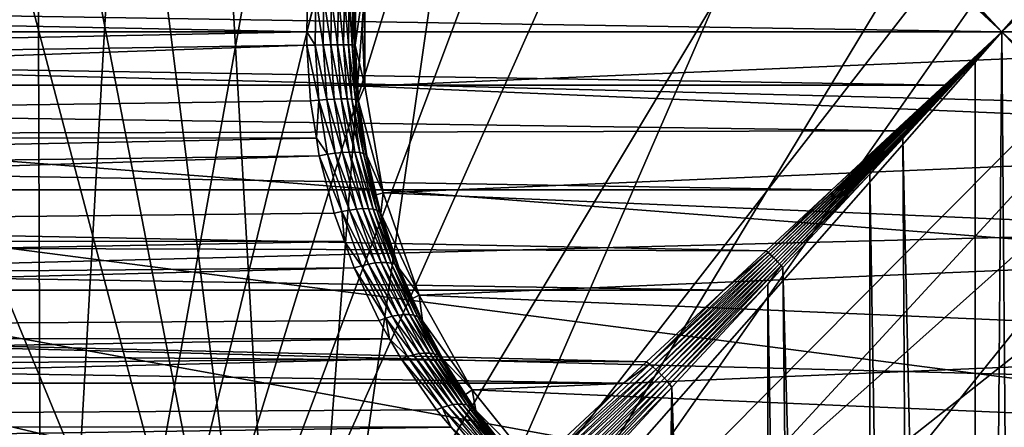
# Model space of a CAD drawing. Extents: x -135 to 135, y -176 to 35.
# Drawn here: x -110 to -100, y -4 to 0 of the extents above; entities that cross this region are included whole.
import ezdxf

# ---------------------------------------------------------------- set-up
doc = ezdxf.new("R2010")
doc.units = 0
for name, color, linetype in [('L10', 7, 'CONTINUOUS'), ('L2', 7, 'CONTINUOUS'), ('L4', 7, 'CONTINUOUS')]:
    doc.layers.add(name, color=color, linetype=linetype)

msp = doc.modelspace()

# ---------------------------------------------------------------- linework, layer by layer
at = {"layer": 'L10', "color": 7}
for points in [[(-127.5, 0, 9), (-97.87767, 27.41798, 9), (-100.7081, 27.49088, 9)], [(-100.7081, 27.49088, 9), (-103.531, 27.27237, 9), (-127.5, 0, 9)], [(-127.5, 0, 9), (-95.06978, 27.05444, 9), (-97.87767, 27.41798, 9)], [(-127.5, 0, 9), (-103.531, 27.27237, 9), (-109.0349, 25.97345, 9)], [(-89.63998, 25.47391, 9), (-95.06978, 27.05444, 9), (-127.5, 0, 9)], [(-127.5, 0, 9), (-109.0349, 25.97345, 9), (-126.9185, 5.625182, 9)], [(-127.5, 0, 9), (-87.07564, 24.27367, 9), (-89.63998, 25.47391, 9)], [(-127.5, 0, 9), (-84.6483, 22.81612, 9), (-87.07564, 24.27367, 9)], [(-80.30581, 19.19346, 9), (-84.6483, 22.81612, 9), (-127.5, 0, 9)], [(-127.5, 0, 9), (-78.4367, 17.06676, 9), (-80.30581, 19.19346, 9)], [(-127.5, 0, 9), (-76.79617, 14.75915, 9), (-78.4367, 17.06676, 9)], [(-75.4016, 12.29508, 9), (-76.79617, 14.75915, 9), (-127.5, 0, 9)], [(-75.4016, 12.29508, 9), (-127.5, 0, 9), (-74.26779, 9.700682, 9)], [(-74.26779, 9.700682, 9), (-127.5, 0, 9), (-72.53646, 1.415666, 9)], [(-127.3542, 2.827578), (-72.53646, 1.415666), (-127.5, 0)], [(-127.5, 0, 9), (-72.5, 0, 9), (-72.53646, 1.415666, 9)], [(-72.53646, 1.415666), (-72.5, 0), (-127.5, 0)], [(-127.3542, -2.827578, 9), (-72.53646, -1.415666, 9), (-127.5, 0, 9)], [(-127.5, 0, 9), (-72.53646, -1.415666, 9), (-72.5, 0, 9)], [(-127.5, 0), (-72.5, 0), (-72.53646, -1.415666)], [(-127.5, 0), (-72.53646, -1.415666), (-72.82759, -4.231991)], [(-84.6483, -22.81612), (-87.07564, -24.27367), (-127.5, 0)], [(-127.5, 0), (-87.07564, -24.27367), (-89.63998, -25.47391)], [(-72.82759, -4.231991), (-73.40674, -7.003456), (-127.5, 0)], [(-127.5, 0), (-73.40674, -7.003456), (-74.26779, -9.700682)], [(-127.5, 0), (-74.26779, -9.700682), (-75.4016, -12.29508)], [(-80.30581, -19.19346), (-84.6483, -22.81612), (-127.5, 0)], [(-80.30581, -19.19346), (-127.5, 0), (-78.4367, -17.06676)], [(-78.4367, -17.06676), (-127.5, 0), (-75.4016, -12.29508)], [(-100.7081, -27.49088), (-103.531, -27.27237), (-127.5, 0)], [(-127.5, 0), (-103.531, -27.27237), (-106.3164, -26.76477)], [(-127.5, 0), (-106.3164, -26.76477), (-109.0349, -25.97345)], [(-95.06978, -27.05444), (-100.7081, -27.49088), (-127.5, 0)], [(-95.06978, -27.05444), (-127.5, 0), (-92.31415, -26.40412)], [(-92.31415, -26.40412), (-127.5, 0), (-89.63998, -25.47391)], [(-109.0349, -25.97345), (-114.1568, -23.57615), (-127.5, 0)], [(-127.3542, -2.827578, 9), (-72.82759, -4.231991, 9), (-72.53646, -1.415666, 9)], [(-126.9185, -5.625182, 9), (-72.82759, -4.231991, 9), (-127.3542, -2.827578, 9)]]:
    msp.add_3dface(points, dxfattribs=at)
at = {"layer": 'L2', "color": 7}
for points in [[(-93.39963, 0, 38.25), (-106.0144, 2.718701, 38.25), (-104.7652, 4.567053, 38.25)], [(-93.39963, 0, 38.25), (-104.7652, 4.567053, 38.25), (-93.49457, 1.115468, 38.25)], [(-106.3874, 1.663149, 38.25), (-106.0144, 2.718701, 38.25), (-93.39963, 0, 38.25)], [(-93.39963, 0, 38.25), (-106.5766, 0.559751, 38.25), (-106.3874, 1.663149, 38.25)], [(-100, 0, 70.75), (-101.3259, 1.325851, 70.61848), (-101.3357, 1.316015, 70.61867)], [(-101.316, 1.335726, 70.61867), (-101.3259, 1.325851, 70.61848), (-100, 0, 70.75)], [(-100, 0, 70.75), (-101.3062, 1.345631, 70.61925), (-101.316, 1.335726, 70.61867)], [(-101.2965, 1.35556, 70.62021), (-101.3062, 1.345631, 70.61925), (-100, 0, 70.75)], [(-101.2868, 1.365504, 70.62156), (-101.2965, 1.35556, 70.62021), (-100, 0, 70.75)], [(-100, 0, 70.75), (-100.274, 0.295043, 70.72282), (-101.2868, 1.365504, 70.62156)], [(-100, 0, 70.75), (-98.70351, 1.35556, 70.62021), (-98.71318, 1.365504, 70.62156)], [(-98.71318, 1.365504, 70.62156), (-99.17741, 0.88587, 70.66838), (-100, 0, 70.75)], [(-100, 0, 70.75), (-98.69377, 1.345631, 70.61925), (-98.70351, 1.35556, 70.62021)], [(-98.68398, 1.335726, 70.61867), (-98.69377, 1.345631, 70.61925), (-100, 0, 70.75)], [(-100, 0, 70.75), (-98.67415, 1.325851, 70.61848), (-98.68398, 1.335726, 70.61867)], [(-98.66428, 1.316015, 70.61867), (-98.67415, 1.325851, 70.61848), (-100, 0, 70.75)], [(-100, 0, 70.75), (-101.3556, 1.29649, 70.62021), (-101.3655, 1.286815, 70.62156)], [(-101.3655, 1.286815, 70.62156), (-100.5904, 0.548243, 70.69561), (-100, 0, 70.75)], [(-100, 0, 70.75), (-101.3456, 1.306226, 70.61925), (-101.3556, 1.29649, 70.62021)], [(-101.3357, 1.316015, 70.61867), (-101.3456, 1.306226, 70.61925), (-100, 0, 70.75)], [(-100, 0, 70.75), (-98.65437, 1.306226, 70.61925), (-98.66428, 1.316015, 70.61867)], [(-98.64444, 1.29649, 70.62021), (-98.65437, 1.306226, 70.61925), (-100, 0, 70.75)], [(-98.6345, 1.286815, 70.62156), (-98.64444, 1.29649, 70.62021), (-100, 0, 70.75)], [(-98.6345, 1.286815, 70.62156), (-100, 0, 70.75), (-99.40959, 0.548243, 70.69561)], [(-100.274, 0.295043, 70.72282), (-100, 0, 70.75), (-99.17741, 0.88587, 70.66838)], [(-134.25, 0.551239, 57.77341), (-107.1687, 0.356788, 57.7598), (-107.175, -0.000064, 57.75381)], [(-134.25, 0.551239, 57.77341), (-107.175, -0.000064, 57.75381), (-134.25, 0, 57.77341)], [(-134.25, 0, 70.75), (-100, 0, 70.75), (-134.25, 0.549253, 70.70325)], [(-134.25, 0.549253, 70.70325), (-100, 0, 70.75), (-100.5904, 0.548243, 70.69561)], [(-106.5766, -0.559751, 48.25), (-106.6775, -0.139029, 57.25596), (-106.5766, 0.559751, 48.25)], [(-106.6775, -0.139029, 57.25596), (-106.6695, 0.357473, 57.26492), (-106.5766, 0.559751, 48.25)], [(-106.5766, 0.559751, 48.25), (-106.5766, 0.559751, 38.25), (-106.6004, 0, 38.25)], [(-106.5766, 0.559751, 48.25), (-106.6004, 0, 38.25), (-106.5766, -0.559751, 48.25)], [(-93.39963, 0, 38.25), (-106.6004, 0, 38.25), (-106.5766, 0.559751, 38.25)], [(-99.40959, 0.548243, 70.69561), (-100, 0, 70.75), (-99.40809, -0.549633, 70.70655)], [(-107.175, -0.000064, 57.75381), (-107.1687, 0.356788, 57.7598), (-107.0827, 0.352641, 57.75208)], [(-107.0911, -0.137143, 57.74394), (-107.175, -0.000064, 57.75381), (-107.0827, 0.352641, 57.75208)], [(-107.0074, -0.135892, 57.72161), (-107.0911, -0.137143, 57.74394), (-107.0827, 0.352641, 57.75208)], [(-107.0074, -0.135892, 57.72161), (-107.0827, 0.352641, 57.75208), (-106.9992, 0.34944, 57.72964)], [(-106.9992, 0.34944, 57.72964), (-106.9288, -0.135048, 57.68516), (-107.0074, -0.135892, 57.72161)], [(-106.9992, 0.34944, 57.72964), (-106.9208, 0.34728, 57.69316), (-106.9288, -0.135048, 57.68516)], [(-106.8576, -0.134637, 57.63569), (-106.9288, -0.135048, 57.68516), (-106.9208, 0.34728, 57.69316)], [(-106.8576, -0.134637, 57.63569), (-106.9208, 0.34728, 57.69316), (-106.8498, 0.346227, 57.64373)], [(-106.8498, 0.346227, 57.64373), (-106.7961, -0.13467, 57.57469), (-106.8576, -0.134637, 57.63569)], [(-106.8498, 0.346227, 57.64373), (-106.7883, 0.346311, 57.58283), (-106.7961, -0.13467, 57.57469)], [(-106.746, -0.135146, 57.50399), (-106.7961, -0.13467, 57.57469), (-106.7883, 0.346311, 57.58283)], [(-106.746, -0.135146, 57.50399), (-106.7883, 0.346311, 57.58283), (-106.7383, 0.347531, 57.51228)], [(-106.7383, 0.347531, 57.51228), (-106.7089, -0.136051, 57.42571), (-106.746, -0.135146, 57.50399)], [(-106.7383, 0.347531, 57.51228), (-106.7011, 0.349849, 57.43419), (-106.7089, -0.136051, 57.42571)], [(-106.6858, -0.137359, 57.34219), (-106.7089, -0.136051, 57.42571), (-106.7011, 0.349849, 57.43419)], [(-106.6858, -0.137359, 57.34219), (-106.7011, 0.349849, 57.43419), (-106.6779, 0.353197, 57.3509)], [(-106.6775, -0.139029, 57.25596), (-106.6858, -0.137359, 57.34219), (-106.6779, 0.353197, 57.3509)], [(-106.6775, -0.139029, 57.25596), (-106.6779, 0.353197, 57.3509), (-106.6695, 0.357473, 57.26492)], [(-134.25, 0, 57.77341), (-107.175, -0.000064, 57.75381), (-134.25, -0.551239, 57.77341)], [(-134.25, -0.549253, 70.70325), (-100.5919, -0.549633, 70.70655), (-134.25, 0, 70.75)], [(-134.25, 0, 70.75), (-100.5919, -0.549633, 70.70655), (-100, 0, 70.75)], [(-106.6004, 0, 38.25), (-106.5766, -0.559751, 38.25), (-106.5766, -0.559751, 48.25)], [(-106.5766, -0.559751, 38.25), (-106.6004, 0, 38.25), (-93.39963, 0, 38.25)], [(-93.49457, -1.115468, 38.25), (-106.5766, -0.559751, 38.25), (-93.39963, 0, 38.25)], [(-100, 0, 70.75), (-101.0912, -1.030056, 70.66803), (-101.0824, -1.038708, 70.66711)], [(-100.5919, -0.549633, 70.70655), (-101.0912, -1.030056, 70.66803), (-100, 0, 70.75)], [(-100, 0, 70.75), (-101.0824, -1.038708, 70.66711), (-101.0736, -1.047397, 70.66651)], [(-101.0736, -1.047397, 70.66651), (-101.0649, -1.056118, 70.6662), (-100, 0, 70.75)], [(-100, 0, 70.75), (-101.0649, -1.056118, 70.6662), (-101.0561, -1.064866, 70.6662)], [(-100, 0, 70.75), (-101.0561, -1.064866, 70.6662), (-101.0474, -1.073636, 70.66651)], [(-101.0474, -1.073636, 70.66651), (-101.0387, -1.082422, 70.66711), (-100, 0, 70.75)], [(-100, 0, 70.75), (-101.0387, -1.082422, 70.66711), (-101.0301, -1.091219, 70.66803)], [(-101.0301, -1.091219, 70.66803), (-100.2747, -0.29585, 70.72828), (-100, 0, 70.75)], [(-99.72413, -34.25, 70.74414), (-100, 0, 70.75), (-100.2749, -34.25, 70.72075)], [(-100.2749, -34.25, 70.72075), (-100, 0, 70.75), (-100.2747, -0.29585, 70.72828)], [(-99.72413, -34.25, 70.74414), (-99.17548, -0.887939, 70.68481), (-100, 0, 70.75)], [(-99.40809, -0.549633, 70.70655), (-100, 0, 70.75), (-98.90878, -1.030056, 70.66803)], [(-100, 0, 70.75), (-98.96129, -1.082422, 70.66711), (-98.95261, -1.073636, 70.66651)], [(-100, 0, 70.75), (-98.94388, -1.064866, 70.6662), (-98.93513, -1.056118, 70.6662)], [(-100, 0, 70.75), (-98.93513, -1.056118, 70.6662), (-98.92637, -1.047397, 70.66651)], [(-100, 0, 70.75), (-98.91758, -1.038708, 70.66711), (-98.90878, -1.030056, 70.66803)], [(-100, 0, 70.75), (-98.96994, -1.091219, 70.66803), (-98.96129, -1.082422, 70.66711)], [(-99.17548, -0.887939, 70.68481), (-98.96994, -1.091219, 70.66803), (-100, 0, 70.75)], [(-98.95261, -1.073636, 70.66651), (-98.94388, -1.064866, 70.6662), (-100, 0, 70.75)], [(-98.92637, -1.047397, 70.66651), (-98.91758, -1.038708, 70.66711), (-100, 0, 70.75)], [(-107.1774, -0.138762, 57.75148), (-134.25, -0.551239, 57.77341), (-107.175, -0.000064, 57.75381)], [(-107.0911, -0.137143, 57.74394), (-107.1774, -0.138762, 57.75148), (-107.175, -0.000064, 57.75381)], [(-107.138, -0.713624, 57.78929), (-134.25, -1.094548, 57.86658), (-107.1774, -0.138762, 57.75148)], [(-107.1774, -0.138762, 57.75148), (-134.25, -1.094548, 57.86658), (-134.25, -0.551239, 57.77341)], [(-107.0528, -0.705453, 57.78094), (-107.1774, -0.138762, 57.75148), (-107.0911, -0.137143, 57.74394)], [(-107.0528, -0.705453, 57.78094), (-107.138, -0.713624, 57.78929), (-107.1774, -0.138762, 57.75148)], [(-106.9701, -0.699148, 57.75813), (-107.0911, -0.137143, 57.74394), (-107.0074, -0.135892, 57.72161)], [(-106.9701, -0.699148, 57.75813), (-107.0528, -0.705453, 57.78094), (-107.0911, -0.137143, 57.74394)], [(-107.0074, -0.135892, 57.72161), (-106.9288, -0.135048, 57.68516), (-106.8924, -0.694897, 57.72153)], [(-107.0074, -0.135892, 57.72161), (-106.8924, -0.694897, 57.72153), (-106.9701, -0.699148, 57.75813)], [(-106.8219, -0.692825, 57.67222), (-106.9288, -0.135048, 57.68516), (-106.8576, -0.134637, 57.63569)], [(-106.8219, -0.692825, 57.67222), (-106.8924, -0.694897, 57.72153), (-106.9288, -0.135048, 57.68516)], [(-106.8576, -0.134637, 57.63569), (-106.7961, -0.13467, 57.57469), (-106.7608, -0.692994, 57.61167)], [(-106.8576, -0.134637, 57.63569), (-106.7608, -0.692994, 57.61167), (-106.8219, -0.692825, 57.67222)], [(-106.7109, -0.695398, 57.54167), (-106.7608, -0.692994, 57.61167), (-106.7961, -0.13467, 57.57469)], [(-106.7109, -0.695398, 57.54167), (-106.7961, -0.13467, 57.57469), (-106.746, -0.135146, 57.50399)], [(-106.746, -0.135146, 57.50399), (-106.7089, -0.136051, 57.42571), (-106.6736, -0.699967, 57.46428)], [(-106.746, -0.135146, 57.50399), (-106.6736, -0.699967, 57.46428), (-106.7109, -0.695398, 57.54167)], [(-106.65, -0.706565, 57.38181), (-106.6736, -0.699967, 57.46428), (-106.7089, -0.136051, 57.42571)], [(-106.65, -0.706565, 57.38181), (-106.7089, -0.136051, 57.42571), (-106.6858, -0.137359, 57.34219)], [(-106.6504, -0.566135, 57.28615), (-106.65, -0.706565, 57.38181), (-106.6858, -0.137359, 57.34219)], [(-106.6504, -0.566135, 57.28615), (-106.6858, -0.137359, 57.34219), (-106.6775, -0.139029, 57.25596)], [(-106.5766, -0.559751, 48.25), (-106.6504, -0.566135, 57.28615), (-106.6775, -0.139029, 57.25596)], [(-101.0214, -1.100021, 70.66924), (-100.2747, -0.29585, 70.72828), (-101.0301, -1.091219, 70.66803)], [(-100.2749, -34.25, 70.72075), (-100.2747, -0.29585, 70.72828), (-101.0214, -1.100021, 70.66924)], [(-134.25, -1.098505, 70.6565), (-101.1, -1.021448, 70.66924), (-134.25, -0.549253, 70.70325)], [(-134.25, -0.549253, 70.70325), (-101.1, -1.021448, 70.66924), (-100.5919, -0.549633, 70.70655)], [(-106.6504, -0.566135, 57.28615), (-106.5766, -0.559751, 48.25), (-106.6409, -0.714997, 57.29668)], [(-106.6409, -0.714997, 57.29668), (-106.65, -0.706565, 57.38181), (-106.6504, -0.566135, 57.28615)], [(-106.6409, -0.714997, 57.29668), (-106.5766, -0.559751, 48.25), (-106.3874, -1.663149, 48.25)], [(-106.5766, -0.559751, 48.25), (-106.5766, -0.559751, 38.25), (-106.3874, -1.663149, 38.25)], [(-106.5766, -0.559751, 48.25), (-106.3874, -1.663149, 38.25), (-106.3874, -1.663149, 48.25)], [(-93.49457, -1.115468, 38.25), (-106.3874, -1.663149, 38.25), (-106.5766, -0.559751, 38.25)], [(-100.5919, -0.549633, 70.70655), (-101.1, -1.021448, 70.66924), (-101.0912, -1.030056, 70.66803)], [(-107.0761, -1.097666, 57.8489), (-107.138, -0.713624, 57.78929), (-107.0528, -0.705453, 57.78094)], [(-106.9641, -1.264297, 57.86683), (-107.0761, -1.097666, 57.8489), (-107.0528, -0.705453, 57.78094)], [(-106.8837, -1.25351, 57.84298), (-107.0528, -0.705453, 57.78094), (-106.9701, -0.699148, 57.75813)], [(-106.8837, -1.25351, 57.84298), (-106.9641, -1.264297, 57.86683), (-107.0528, -0.705453, 57.78094)], [(-106.9701, -0.699148, 57.75813), (-106.8924, -0.694897, 57.72153), (-106.8079, -1.246247, 57.80607)], [(-106.9701, -0.699148, 57.75813), (-106.8079, -1.246247, 57.80607), (-106.8837, -1.25351, 57.84298)], [(-106.739, -1.242717, 57.75715), (-106.8924, -0.694897, 57.72153), (-106.8219, -0.692825, 57.67222)], [(-106.739, -1.242717, 57.75715), (-106.8079, -1.246247, 57.80607), (-106.8924, -0.694897, 57.72153)], [(-106.8219, -0.692825, 57.67222), (-106.7608, -0.692994, 57.61167), (-106.6789, -1.243019, 57.69763)], [(-106.8219, -0.692825, 57.67222), (-106.6789, -1.243019, 57.69763), (-106.739, -1.242717, 57.75715)], [(-106.6293, -1.247147, 57.62921), (-106.6789, -1.243019, 57.69763), (-106.7608, -0.692994, 57.61167)], [(-106.6293, -1.247147, 57.62921), (-106.7608, -0.692994, 57.61167), (-106.7109, -0.695398, 57.54167)], [(-106.7109, -0.695398, 57.54167), (-106.6736, -0.699967, 57.46428), (-106.5917, -1.25498, 57.55385)], [(-106.7109, -0.695398, 57.54167), (-106.5917, -1.25498, 57.55385), (-106.6293, -1.247147, 57.62921)], [(-106.5671, -1.266296, 57.4737), (-106.5917, -1.25498, 57.55385), (-106.6736, -0.699967, 57.46428)], [(-106.5671, -1.266296, 57.4737), (-106.6736, -0.699967, 57.46428), (-106.65, -0.706565, 57.38181)], [(-106.5562, -1.28077, 57.39106), (-106.5671, -1.266296, 57.4737), (-106.65, -0.706565, 57.38181)], [(-106.5562, -1.28077, 57.39106), (-106.65, -0.706565, 57.38181), (-106.6409, -0.714997, 57.29668)], [(-107.138, -0.713624, 57.78929), (-107.0761, -1.097666, 57.8489), (-134.25, -1.094548, 57.86658)], [(-106.6409, -0.714997, 57.29668), (-106.3874, -1.663149, 48.25), (-106.5562, -1.28077, 57.39106)], [(-134.25, -1.098505, 70.6565), (-101.7552, -1.629861, 70.50972), (-101.1, -1.021448, 70.66924)], [(-134.25, -1.094548, 57.86658), (-107.0761, -1.097666, 57.8489), (-134.25, -1.637857, 57.95974)], [(-134.25, -1.637857, 57.95974), (-107.0761, -1.097666, 57.8489), (-107.0469, -1.2783, 57.87694)], [(-134.25, -1.631957, 70.51761), (-101.7552, -1.629861, 70.50972), (-134.25, -1.098505, 70.6565)], [(-106.9641, -1.264297, 57.86683), (-107.0469, -1.2783, 57.87694), (-107.0761, -1.097666, 57.8489)], [(-93.77666, -2.198846, 38.25), (-106.3874, -1.663149, 38.25), (-93.49457, -1.115468, 38.25)], [(-101.0912, -1.030056, 70.66803), (-101.7552, -1.629861, 70.50972), (-102.4131, -2.277391, 70.33882)], [(-101.0824, -1.038708, 70.66711), (-101.0912, -1.030056, 70.66803), (-102.4131, -2.277391, 70.33882)], [(-101.0824, -1.038708, 70.66711), (-102.4131, -2.277391, 70.33882), (-102.3931, -2.295817, 70.33442)], [(-101.0736, -1.047397, 70.66651), (-101.0824, -1.038708, 70.66711), (-102.3931, -2.295817, 70.33442)], [(-101.0736, -1.047397, 70.66651), (-102.3931, -2.295817, 70.33442), (-102.3731, -2.314663, 70.33148)], [(-102.3731, -2.314663, 70.33148), (-101.0649, -1.056118, 70.6662), (-101.0736, -1.047397, 70.66651)], [(-102.3731, -2.314663, 70.33148), (-102.3534, -2.333869, 70.33001), (-101.0649, -1.056118, 70.6662)], [(-101.0561, -1.064866, 70.6662), (-101.0649, -1.056118, 70.6662), (-102.3534, -2.333869, 70.33001)], [(-101.0561, -1.064866, 70.6662), (-102.3534, -2.333869, 70.33001), (-102.3339, -2.353378, 70.33001)], [(-101.0474, -1.073636, 70.66651), (-101.0561, -1.064866, 70.6662), (-102.3339, -2.353378, 70.33001)], [(-101.0474, -1.073636, 70.66651), (-102.3339, -2.353378, 70.33001), (-102.3147, -2.37313, 70.33148)], [(-102.3147, -2.37313, 70.33148), (-101.0387, -1.082422, 70.66711), (-101.0474, -1.073636, 70.66651)], [(-102.3147, -2.37313, 70.33148), (-102.2958, -2.393065, 70.33442), (-101.0387, -1.082422, 70.66711)], [(-101.0301, -1.091219, 70.66803), (-101.0387, -1.082422, 70.66711), (-102.2958, -2.393065, 70.33442)], [(-101.0301, -1.091219, 70.66803), (-102.2958, -2.393065, 70.33442), (-102.2774, -2.413122, 70.33882)], [(-101.3632, -1.468061, 70.57964), (-101.0301, -1.091219, 70.66803), (-102.2774, -2.413122, 70.33882)], [(-101.0912, -1.030056, 70.66803), (-101.1, -1.021448, 70.66924), (-101.7552, -1.629861, 70.50972)], [(-101.0214, -1.100021, 70.66924), (-101.0301, -1.091219, 70.66803), (-101.3632, -1.468061, 70.57964)], [(-100.8256, -34.25, 70.69735), (-101.0214, -1.100021, 70.66924), (-101.3632, -1.468061, 70.57964)], [(-100.2749, -34.25, 70.72075), (-101.0214, -1.100021, 70.66924), (-100.8256, -34.25, 70.69735)], [(-134.25, -1.637857, 57.95974), (-107.0469, -1.2783, 57.87694), (-134.25, -2.157608, 58.14338)], [(-107.0469, -1.2783, 57.87694), (-106.8924, -1.872977, 58.0257), (-134.25, -2.157608, 58.14338)], [(-106.8135, -1.853938, 58.01291), (-107.0469, -1.2783, 57.87694), (-106.9641, -1.264297, 57.86683)], [(-106.8135, -1.853938, 58.01291), (-106.8924, -1.872977, 58.0257), (-107.0469, -1.2783, 57.87694)], [(-106.7367, -1.839308, 57.98753), (-106.9641, -1.264297, 57.86683), (-106.8837, -1.25351, 57.84298)], [(-106.7367, -1.839308, 57.98753), (-106.8135, -1.853938, 58.01291), (-106.9641, -1.264297, 57.86683)], [(-106.8837, -1.25351, 57.84298), (-106.8079, -1.246247, 57.80607), (-106.6641, -1.829483, 57.95023)], [(-106.8837, -1.25351, 57.84298), (-106.6641, -1.829483, 57.95023), (-106.7367, -1.839308, 57.98753)], [(-106.5977, -1.824729, 57.90203), (-106.8079, -1.246247, 57.80607), (-106.739, -1.242717, 57.75715)], [(-106.5977, -1.824729, 57.90203), (-106.6641, -1.829483, 57.95023), (-106.8079, -1.246247, 57.80607)], [(-106.739, -1.242717, 57.75715), (-106.6789, -1.243019, 57.69763), (-106.5392, -1.825173, 57.84424)], [(-106.739, -1.242717, 57.75715), (-106.5392, -1.825173, 57.84424), (-106.5977, -1.824729, 57.90203)], [(-106.4903, -1.830804, 57.77841), (-106.5392, -1.825173, 57.84424), (-106.6789, -1.243019, 57.69763)], [(-106.4903, -1.830804, 57.77841), (-106.6789, -1.243019, 57.69763), (-106.6293, -1.247147, 57.62921)], [(-106.6293, -1.247147, 57.62921), (-106.5917, -1.25498, 57.55385), (-106.4523, -1.84147, 57.70632)], [(-106.6293, -1.247147, 57.62921), (-106.4523, -1.84147, 57.70632), (-106.4903, -1.830804, 57.77841)], [(-106.4261, -1.856882, 57.62991), (-106.4523, -1.84147, 57.70632), (-106.5917, -1.25498, 57.55385)], [(-106.4261, -1.856882, 57.62991), (-106.5917, -1.25498, 57.55385), (-106.5671, -1.266296, 57.4737)], [(-106.4595, -1.682036, 57.49895), (-106.4261, -1.856882, 57.62991), (-106.5671, -1.266296, 57.4737)], [(-106.4595, -1.682036, 57.49895), (-106.5671, -1.266296, 57.4737), (-106.5562, -1.28077, 57.39106)], [(-106.3874, -1.663149, 48.25), (-106.4595, -1.682036, 57.49895), (-106.5562, -1.28077, 57.39106)], [(-101.3632, -1.468061, 70.57964), (-102.2774, -2.413122, 70.33882), (-102.2594, -2.433241, 70.34466)], [(-101.3645, -34.25, 70.58122), (-101.3632, -1.468061, 70.57964), (-102.2594, -2.433241, 70.34466)], [(-100.8256, -34.25, 70.69735), (-101.3632, -1.468061, 70.57964), (-101.3645, -34.25, 70.58122)], [(-134.25, -1.631957, 70.51761), (-102.4332, -2.259438, 70.34466), (-101.7552, -1.629861, 70.50972)], [(-134.25, -2.165409, 70.37871), (-102.4332, -2.259438, 70.34466), (-134.25, -1.631957, 70.51761)], [(-106.3874, -1.663149, 48.25), (-106.4126, -1.876624, 57.55127), (-106.4595, -1.682036, 57.49895)], [(-106.4126, -1.876624, 57.55127), (-106.4261, -1.856882, 57.62991), (-106.4595, -1.682036, 57.49895)], [(-106.0144, -2.718701, 48.25), (-106.4126, -1.876624, 57.55127), (-106.3874, -1.663149, 48.25)], [(-106.3874, -1.663149, 48.25), (-106.3874, -1.663149, 38.25), (-106.0144, -2.718701, 38.25)], [(-106.3874, -1.663149, 48.25), (-106.0144, -2.718701, 38.25), (-106.0144, -2.718701, 48.25)], [(-93.77666, -2.198846, 38.25), (-106.0144, -2.718701, 38.25), (-106.3874, -1.663149, 38.25)], [(-101.7552, -1.629861, 70.50972), (-102.4332, -2.259438, 70.34466), (-102.4131, -2.277391, 70.33882)], [(-106.7367, -1.839308, 57.98753), (-106.6641, -1.829483, 57.95023), (-106.4719, -2.385153, 58.14344)], [(-106.4086, -2.379625, 58.0963), (-106.6641, -1.829483, 57.95023), (-106.5977, -1.824729, 57.90203)], [(-106.4086, -2.379625, 58.0963), (-106.4719, -2.385153, 58.14344), (-106.6641, -1.829483, 57.95023)], [(-106.5977, -1.824729, 57.90203), (-106.5392, -1.825173, 57.84424), (-106.3523, -2.380205, 58.04075)], [(-106.5977, -1.824729, 57.90203), (-106.3523, -2.380205, 58.04075), (-106.4086, -2.379625, 58.0963)], [(-106.3044, -2.386878, 57.97818), (-106.3523, -2.380205, 58.04075), (-106.5392, -1.825173, 57.84424)], [(-106.3044, -2.386878, 57.97818), (-106.5392, -1.825173, 57.84424), (-106.4903, -1.830804, 57.77841)], [(-134.25, -2.157608, 58.14338), (-106.8924, -1.872977, 58.0257), (-106.7867, -2.163134, 58.12776)], [(-106.7867, -2.163134, 58.12776), (-106.8924, -1.872977, 58.0257), (-106.8135, -1.853938, 58.01291)], [(-106.5406, -2.396651, 58.181), (-106.8135, -1.853938, 58.01291), (-106.7367, -1.839308, 57.98753)], [(-106.6129, -2.41383, 58.20802), (-106.7867, -2.163134, 58.12776), (-106.8135, -1.853938, 58.01291)], [(-106.5406, -2.396651, 58.181), (-106.6129, -2.41383, 58.20802), (-106.8135, -1.853938, 58.01291)], [(-106.7367, -1.839308, 57.98753), (-106.4719, -2.385153, 58.14344), (-106.5406, -2.396651, 58.181)], [(-106.4903, -1.830804, 57.77841), (-106.4523, -1.84147, 57.70632), (-106.2661, -2.399477, 57.91016)], [(-106.4903, -1.830804, 57.77841), (-106.2661, -2.399477, 57.91016), (-106.3044, -2.386878, 57.97818)], [(-106.2382, -2.417687, 57.83838), (-106.2661, -2.399477, 57.91016), (-106.4523, -1.84147, 57.70632)], [(-106.2382, -2.417687, 57.83838), (-106.4523, -1.84147, 57.70632), (-106.4261, -1.856882, 57.62991)], [(-106.2217, -2.441052, 57.76465), (-106.2382, -2.417687, 57.83838), (-106.4261, -1.856882, 57.62991)], [(-106.2217, -2.441052, 57.76465), (-106.4261, -1.856882, 57.62991), (-106.4126, -1.876624, 57.55127)], [(-106.0144, -2.718701, 48.25), (-106.2217, -2.441052, 57.76465), (-106.4126, -1.876624, 57.55127)], [(-134.25, -2.157608, 58.14338), (-106.7867, -2.163134, 58.12776), (-134.25, -2.677358, 58.32702)], [(-134.25, -2.677358, 58.32702), (-106.7867, -2.163134, 58.12776), (-106.6871, -2.436261, 58.22384)], [(-134.25, -2.667713, 70.15165), (-102.8699, -2.664917, 70.14714), (-134.25, -2.165409, 70.37871)], [(-134.25, -2.165409, 70.37871), (-102.8699, -2.664917, 70.14714), (-102.4332, -2.259438, 70.34466)], [(-106.6129, -2.41383, 58.20802), (-106.6871, -2.436261, 58.22384), (-106.7867, -2.163134, 58.12776)], [(-94.23778, -3.218967, 38.25), (-106.0144, -2.718701, 38.25), (-93.77666, -2.198846, 38.25)], [(-102.4131, -2.277391, 70.33882), (-102.8699, -2.664917, 70.14714), (-103.6362, -3.430479, 69.7732)], [(-102.3931, -2.295817, 70.33442), (-102.4131, -2.277391, 70.33882), (-103.6362, -3.430479, 69.7732)], [(-102.3931, -2.295817, 70.33442), (-103.6362, -3.430479, 69.7732), (-103.6044, -3.456366, 69.76351)], [(-102.3731, -2.314663, 70.33148), (-102.3931, -2.295817, 70.33442), (-103.6044, -3.456366, 69.76351)], [(-102.3731, -2.314663, 70.33148), (-103.6044, -3.456366, 69.76351), (-103.573, -3.483761, 69.75702)], [(-103.573, -3.483761, 69.75702), (-102.3534, -2.333869, 70.33001), (-102.3731, -2.314663, 70.33148)], [(-103.573, -3.483761, 69.75702), (-103.5423, -3.512469, 69.75377), (-102.3534, -2.333869, 70.33001)], [(-102.3339, -2.353378, 70.33001), (-102.3534, -2.333869, 70.33001), (-103.5423, -3.512469, 69.75377)], [(-102.4131, -2.277391, 70.33882), (-102.4332, -2.259438, 70.34466), (-102.8699, -2.664917, 70.14714)], [(-134.25, -2.677358, 58.32702), (-106.6871, -2.436261, 58.22384), (-134.25, -3.158597, 58.59585)], [(-134.25, -3.158597, 58.59585), (-106.6871, -2.436261, 58.22384), (-106.4304, -2.97787, 58.47226)], [(-106.3616, -2.953644, 58.45339), (-106.6871, -2.436261, 58.22384), (-106.6129, -2.41383, 58.20802)], [(-106.3616, -2.953644, 58.45339), (-106.4304, -2.97787, 58.47226), (-106.6871, -2.436261, 58.22384)], [(-106.2944, -2.935164, 58.42487), (-106.6129, -2.41383, 58.20802), (-106.5406, -2.396651, 58.181)], [(-106.2944, -2.935164, 58.42487), (-106.3616, -2.953644, 58.45339), (-106.6129, -2.41383, 58.20802)], [(-106.5406, -2.396651, 58.181), (-106.4719, -2.385153, 58.14344), (-106.2303, -2.922851, 58.38734)], [(-106.5406, -2.396651, 58.181), (-106.2303, -2.922851, 58.38734), (-106.2944, -2.935164, 58.42487)], [(-106.1707, -2.916983, 58.34164), (-106.4719, -2.385153, 58.14344), (-106.4086, -2.379625, 58.0963)], [(-106.1707, -2.916983, 58.34164), (-106.2303, -2.922851, 58.38734), (-106.4719, -2.385153, 58.14344)], [(-106.4086, -2.379625, 58.0963), (-106.3523, -2.380205, 58.04075), (-106.117, -2.917695, 58.28883)], [(-106.4086, -2.379625, 58.0963), (-106.117, -2.917695, 58.28883), (-106.1707, -2.916983, 58.34164)], [(-106.0704, -2.924969, 58.2301), (-106.117, -2.917695, 58.28883), (-106.3523, -2.380205, 58.04075)], [(-106.0704, -2.924969, 58.2301), (-106.3523, -2.380205, 58.04075), (-106.3044, -2.386878, 57.97818)], [(-106.3044, -2.386878, 57.97818), (-106.2661, -2.399477, 57.91016), (-106.032, -2.938641, 58.16678)], [(-106.3044, -2.386878, 57.97818), (-106.032, -2.938641, 58.16678), (-106.0704, -2.924969, 58.2301)], [(-106.0027, -2.958401, 58.1003), (-106.032, -2.938641, 58.16678), (-106.2661, -2.399477, 57.91016)], [(-106.0027, -2.958401, 58.1003), (-106.2661, -2.399477, 57.91016), (-106.2382, -2.417687, 57.83838)], [(-106.0854, -2.750858, 57.91736), (-106.0027, -2.958401, 58.1003), (-106.2382, -2.417687, 57.83838)], [(-106.0854, -2.750858, 57.91736), (-106.2382, -2.417687, 57.83838), (-106.2217, -2.441052, 57.76465)], [(-102.3339, -2.353378, 70.33001), (-103.5423, -3.512469, 69.75377), (-103.5125, -3.542285, 69.75377)], [(-102.3147, -2.37313, 70.33148), (-102.3339, -2.353378, 70.33001), (-103.5125, -3.542285, 69.75377)], [(-102.3147, -2.37313, 70.33148), (-103.5125, -3.542285, 69.75377), (-103.4838, -3.572997, 69.75702)], [(-103.4838, -3.572997, 69.75702), (-102.2958, -2.393065, 70.33442), (-102.3147, -2.37313, 70.33148)], [(-103.4838, -3.572997, 69.75702), (-103.4564, -3.604387, 69.76351), (-102.2958, -2.393065, 70.33442)], [(-102.2774, -2.413122, 70.33882), (-102.2958, -2.393065, 70.33442), (-103.4564, -3.604387, 69.76351)], [(-102.2774, -2.413122, 70.33882), (-103.4564, -3.604387, 69.76351), (-103.4305, -3.636231, 69.7732)], [(-102.4172, -2.603137, 70.26781), (-102.2774, -2.413122, 70.33882), (-103.4305, -3.636231, 69.7732)], [(-102.2594, -2.433241, 70.34466), (-102.2774, -2.413122, 70.33882), (-102.4172, -2.603137, 70.26781)], [(-101.9033, -34.25, 70.46508), (-102.2594, -2.433241, 70.34466), (-102.4172, -2.603137, 70.26781)], [(-101.3645, -34.25, 70.58122), (-102.2594, -2.433241, 70.34466), (-101.9033, -34.25, 70.46508)], [(-106.0854, -2.750858, 57.91736), (-106.2217, -2.441052, 57.76465), (-106.0144, -2.718701, 48.25)], [(-102.4172, -2.603137, 70.26781), (-103.4305, -3.636231, 69.7732), (-103.4063, -3.668304, 69.786)], [(-102.4148, -34.25, 70.25955), (-102.4172, -2.603137, 70.26781), (-103.4063, -3.668304, 69.786)], [(-101.9033, -34.25, 70.46508), (-102.4172, -2.603137, 70.26781), (-102.4148, -34.25, 70.25955)], [(-134.25, -2.667713, 70.15165), (-103.6683, -3.406282, 69.786), (-102.8699, -2.664917, 70.14714)], [(-134.25, -3.170017, 69.92459), (-103.6683, -3.406282, 69.786), (-134.25, -2.667713, 70.15165)], [(-106.0854, -2.750858, 57.91736), (-106.0144, -2.718701, 48.25), (-105.983, -2.983799, 58.03218)], [(-105.983, -2.983799, 58.03218), (-106.0144, -2.718701, 48.25), (-105.4685, -3.696041, 48.25)], [(-106.0144, -2.718701, 48.25), (-106.0144, -2.718701, 38.25), (-105.4685, -3.696041, 38.25)], [(-106.0144, -2.718701, 48.25), (-105.4685, -3.696041, 38.25), (-105.4685, -3.696041, 48.25)], [(-94.23778, -3.218967, 38.25), (-105.4685, -3.696041, 38.25), (-106.0144, -2.718701, 38.25)], [(-102.8699, -2.664917, 70.14714), (-103.6683, -3.406282, 69.786), (-103.6362, -3.430479, 69.7732)], [(-105.983, -2.983799, 58.03218), (-106.0027, -2.958401, 58.1003), (-106.0854, -2.750858, 57.91736)], [(-106.0731, -3.332839, 58.64511), (-106.3616, -2.953644, 58.45339), (-106.2944, -2.935164, 58.42487)], [(-106.2944, -2.935164, 58.42487), (-106.2303, -2.922851, 58.38734), (-106.0127, -3.320449, 58.60787)], [(-106.2944, -2.935164, 58.42487), (-106.0127, -3.320449, 58.60787), (-106.0731, -3.332839, 58.64511)], [(-105.9563, -3.314598, 58.56358), (-106.2303, -2.922851, 58.38734), (-106.1707, -2.916983, 58.34164)], [(-105.9563, -3.314598, 58.56358), (-106.0127, -3.320449, 58.60787), (-106.2303, -2.922851, 58.38734)], [(-106.1707, -2.916983, 58.34164), (-106.117, -2.917695, 58.28883), (-105.9049, -3.315408, 58.51317)], [(-106.1707, -2.916983, 58.34164), (-105.9049, -3.315408, 58.51317), (-105.9563, -3.314598, 58.56358)], [(-105.8596, -3.322862, 58.45768), (-105.9049, -3.315408, 58.51317), (-106.117, -2.917695, 58.28883)], [(-105.8596, -3.322862, 58.45768), (-106.117, -2.917695, 58.28883), (-106.0704, -2.924969, 58.2301)], [(-106.0704, -2.924969, 58.2301), (-106.032, -2.938641, 58.16678), (-105.8214, -3.336806, 58.39827)], [(-106.0704, -2.924969, 58.2301), (-105.8214, -3.336806, 58.39827), (-105.8596, -3.322862, 58.45768)], [(-105.791, -3.35695, 58.33615), (-105.8214, -3.336806, 58.39827), (-106.032, -2.938641, 58.16678)], [(-105.791, -3.35695, 58.33615), (-106.032, -2.938641, 58.16678), (-106.0027, -2.958401, 58.1003)], [(-134.25, -3.158597, 58.59585), (-106.4304, -2.97787, 58.47226), (-106.3206, -3.168061, 58.5789)], [(-106.3206, -3.168061, 58.5789), (-106.4304, -2.97787, 58.47226), (-106.3616, -2.953644, 58.45339)], [(-106.1361, -3.351513, 58.67454), (-106.3206, -3.168061, 58.5789), (-106.3616, -2.953644, 58.45339)], [(-106.0731, -3.332839, 58.64511), (-106.1361, -3.351513, 58.67454), (-106.3616, -2.953644, 58.45339)], [(-105.7692, -3.382878, 58.27263), (-105.791, -3.35695, 58.33615), (-106.0027, -2.958401, 58.1003)], [(-105.7692, -3.382878, 58.27263), (-106.0027, -2.958401, 58.1003), (-105.983, -2.983799, 58.03218)], [(-105.983, -2.983799, 58.03218), (-105.4685, -3.696041, 48.25), (-105.7692, -3.382878, 58.27263)], [(-134.25, -3.158597, 58.59585), (-106.3206, -3.168061, 58.5789), (-134.25, -3.639836, 58.86469)], [(-134.25, -3.639836, 58.86469), (-106.3206, -3.168061, 58.5789), (-106.2005, -3.376082, 58.69554)], [(-134.25, -3.626724, 69.61592), (-103.9061, -3.627128, 69.61831), (-134.25, -3.170017, 69.92459)], [(-134.25, -3.170017, 69.92459), (-103.9061, -3.627128, 69.61831), (-103.6683, -3.406282, 69.786)], [(-106.1361, -3.351513, 58.67454), (-106.2005, -3.376082, 58.69554), (-106.3206, -3.168061, 58.5789)], [(-94.86467, -4.146485, 38.25), (-105.4685, -3.696041, 38.25), (-94.23778, -3.218967, 38.25)], [(-105.7785, -3.877137, 59.02725), (-106.2005, -3.376082, 58.69554), (-106.1361, -3.351513, 58.67454)], [(-105.7215, -3.859203, 58.99711), (-106.1361, -3.351513, 58.67454), (-106.0731, -3.332839, 58.64511)], [(-105.7215, -3.859203, 58.99711), (-105.7785, -3.877137, 59.02725), (-106.1361, -3.351513, 58.67454)], [(-106.0731, -3.332839, 58.64511), (-106.0127, -3.320449, 58.60787), (-105.6666, -3.847388, 58.96077)], [(-106.0731, -3.332839, 58.64511), (-105.6666, -3.847388, 58.96077), (-105.7215, -3.859203, 58.99711)], [(-105.6147, -3.841903, 58.91887), (-106.0127, -3.320449, 58.60787), (-105.9563, -3.314598, 58.56358)], [(-105.6147, -3.841903, 58.91887), (-105.6666, -3.847388, 58.96077), (-106.0127, -3.320449, 58.60787)], [(-105.9563, -3.314598, 58.56358), (-105.9049, -3.315408, 58.51317), (-105.5668, -3.842846, 58.87217)], [(-105.9563, -3.314598, 58.56358), (-105.5668, -3.842846, 58.87217), (-105.6147, -3.841903, 58.91887)], [(-105.5238, -3.8502, 58.82151), (-105.5668, -3.842846, 58.87217), (-105.9049, -3.315408, 58.51317)], [(-105.5238, -3.8502, 58.82151), (-105.9049, -3.315408, 58.51317), (-105.8596, -3.322862, 58.45768)], [(-105.8596, -3.322862, 58.45768), (-105.8214, -3.336806, 58.39827), (-105.4863, -3.863833, 58.76779)], [(-105.8596, -3.322862, 58.45768), (-105.4863, -3.863833, 58.76779), (-105.5238, -3.8502, 58.82151)], [(-105.4551, -3.883502, 58.71198), (-105.4863, -3.863833, 58.76779), (-105.8214, -3.336806, 58.39827)], [(-105.4551, -3.883502, 58.71198), (-105.8214, -3.336806, 58.39827), (-105.791, -3.35695, 58.33615)], [(-134.25, -3.639836, 58.86469), (-106.2005, -3.376082, 58.69554), (-134.25, -4.068719, 59.21099)], [(-134.25, -4.068719, 59.21099), (-106.2005, -3.376082, 58.69554), (-105.8365, -3.900867, 59.05065)], [(-105.7785, -3.877137, 59.02725), (-105.8365, -3.900867, 59.05065), (-106.2005, -3.376082, 58.69554)], [(-105.5375, -3.742879, 58.53438), (-105.4551, -3.883502, 58.71198), (-105.791, -3.35695, 58.33615)], [(-105.5375, -3.742879, 58.53438), (-105.791, -3.35695, 58.33615), (-105.7692, -3.382878, 58.27263)], [(-105.4685, -3.696041, 48.25), (-105.5375, -3.742879, 58.53438), (-105.7692, -3.382878, 58.27263)], [(-103.6362, -3.430479, 69.7732), (-103.9061, -3.627128, 69.61831), (-104.7127, -4.443913, 68.99795)], [(-103.6044, -3.456366, 69.76351), (-103.6362, -3.430479, 69.7732), (-104.7127, -4.443913, 68.99795)], [(-103.6044, -3.456366, 69.76351), (-104.7127, -4.443913, 68.99795), (-104.6684, -4.474025, 68.98268)], [(-103.573, -3.483761, 69.75702), (-103.6044, -3.456366, 69.76351), (-104.6684, -4.474025, 68.98268)], [(-103.6362, -3.430479, 69.7732), (-103.6683, -3.406282, 69.786), (-103.9061, -3.627128, 69.61831)], [(-103.573, -3.483761, 69.75702), (-104.6684, -4.474025, 68.98268), (-104.6253, -4.507651, 68.97239)], [(-104.6253, -4.507651, 68.97239), (-103.5423, -3.512469, 69.75377), (-103.573, -3.483761, 69.75702)], [(-104.6253, -4.507651, 68.97239), (-104.5837, -4.544375, 68.96721), (-103.5423, -3.512469, 69.75377)], [(-103.5125, -3.542285, 69.75377), (-103.5423, -3.512469, 69.75377), (-104.5837, -4.544375, 68.96721)], [(-103.5125, -3.542285, 69.75377), (-104.5837, -4.544375, 68.96721), (-104.5444, -4.583742, 68.96721)], [(-103.4838, -3.572997, 69.75702), (-103.5125, -3.542285, 69.75377), (-104.5444, -4.583742, 68.96721)], [(-134.25, -4.08343, 69.30723), (-104.7575, -4.417689, 69.01802), (-134.25, -3.626724, 69.61592)], [(-134.25, -3.626724, 69.61592), (-104.7575, -4.417689, 69.01802), (-103.9061, -3.627128, 69.61831)], [(-103.9061, -3.627128, 69.61831), (-104.7575, -4.417689, 69.01802), (-104.7127, -4.443913, 68.99795)], [(-103.4838, -3.572997, 69.75702), (-104.5444, -4.583742, 68.96721), (-104.5076, -4.625264, 68.97239)], [(-104.5076, -4.625264, 68.97239), (-103.4564, -3.604387, 69.76351), (-103.4838, -3.572997, 69.75702)], [(-104.5076, -4.625264, 68.97239), (-104.474, -4.668424, 68.98268), (-103.4564, -3.604387, 69.76351)], [(-103.4305, -3.636231, 69.7732), (-103.4564, -3.604387, 69.76351), (-104.474, -4.668424, 68.98268)], [(-103.4305, -3.636231, 69.7732), (-104.474, -4.668424, 68.98268), (-104.4439, -4.71269, 68.99795)], [(-103.4079, -3.670025, 69.78478), (-103.4305, -3.636231, 69.7732), (-104.4439, -4.71269, 68.99795)], [(-103.4063, -3.668304, 69.786), (-103.4305, -3.636231, 69.7732), (-103.4079, -3.670025, 69.78478)], [(-105.4685, -3.696041, 48.25), (-105.4307, -3.908854, 58.65506), (-105.5375, -3.742879, 58.53438)], [(-105.4307, -3.908854, 58.65506), (-105.4551, -3.883502, 58.71198), (-105.5375, -3.742879, 58.53438)], [(-104.7652, -4.567053, 48.25), (-105.4307, -3.908854, 58.65506), (-105.4685, -3.696041, 48.25)], [(-105.4685, -3.696041, 48.25), (-105.4685, -3.696041, 38.25), (-104.7652, -4.567053, 38.25)], [(-105.4685, -3.696041, 48.25), (-104.7652, -4.567053, 38.25), (-104.7652, -4.567053, 48.25)], [(-94.86467, -4.146485, 38.25), (-104.7652, -4.567053, 38.25), (-105.4685, -3.696041, 38.25)], [(-103.4079, -3.670025, 69.78478), (-104.4439, -4.71269, 68.99795), (-104.2857, -4.615407, 69.11822)], [(-104.2857, -4.615407, 69.11822), (-103.8651, -34.25, 69.47598), (-103.4079, -3.670025, 69.78478)], [(-103.3957, -34.25, 69.765), (-103.4079, -3.670025, 69.78478), (-103.8651, -34.25, 69.47598)], [(-102.9263, -34.25, 70.05402), (-103.4063, -3.668304, 69.786), (-103.4079, -3.670025, 69.78478)], [(-102.9263, -34.25, 70.05402), (-103.4079, -3.670025, 69.78478), (-103.3957, -34.25, 69.765)], [(-102.4148, -34.25, 70.25955), (-103.4063, -3.668304, 69.786), (-102.9263, -34.25, 70.05402)], [(-105.3227, -4.350389, 59.39992), (-105.7785, -3.877137, 59.02725), (-105.7215, -3.859203, 58.99711)], [(-105.7215, -3.859203, 58.99711), (-105.6666, -3.847388, 58.96077), (-105.2734, -4.339779, 59.36512)], [(-105.7215, -3.859203, 58.99711), (-105.2734, -4.339779, 59.36512), (-105.3227, -4.350389, 59.39992)], [(-105.2263, -4.334974, 59.32612), (-105.6666, -3.847388, 58.96077), (-105.6147, -3.841903, 58.91887)], [(-105.2263, -4.334974, 59.32612), (-105.2734, -4.339779, 59.36512), (-105.6666, -3.847388, 58.96077)], [(-105.6147, -3.841903, 58.91887), (-105.5668, -3.842846, 58.87217), (-105.1823, -4.336044, 59.28352)], [(-105.6147, -3.841903, 58.91887), (-105.1823, -4.336044, 59.28352), (-105.2263, -4.334974, 59.32612)], [(-105.1418, -4.342975, 59.23795), (-105.1823, -4.336044, 59.28352), (-105.5668, -3.842846, 58.87217)], [(-105.1418, -4.342975, 59.23795), (-105.5668, -3.842846, 58.87217), (-105.5238, -3.8502, 58.82151)], [(-105.5238, -3.8502, 58.82151), (-105.4863, -3.863833, 58.76779), (-105.1057, -4.355662, 59.19009)], [(-105.5238, -3.8502, 58.82151), (-105.1057, -4.355662, 59.19009), (-105.1418, -4.342975, 59.23795)], [(-134.25, -4.068719, 59.21099), (-105.8365, -3.900867, 59.05065), (-105.6863, -4.078869, 59.19828)], [(-105.6863, -4.078869, 59.19828), (-105.8365, -3.900867, 59.05065), (-105.7785, -3.877137, 59.02725)], [(-105.3736, -4.366643, 59.43), (-105.6863, -4.078869, 59.19828), (-105.7785, -3.877137, 59.02725)], [(-105.3227, -4.350389, 59.39992), (-105.3736, -4.366643, 59.43), (-105.7785, -3.877137, 59.02725)], [(-105.0743, -4.373914, 59.14067), (-105.1057, -4.355662, 59.19009), (-105.4863, -3.863833, 58.76779)], [(-105.0743, -4.373914, 59.14067), (-105.4863, -3.863833, 58.76779), (-105.4551, -3.883502, 58.71198)], [(-105.0483, -4.397457, 59.09042), (-105.0743, -4.373914, 59.14067), (-105.4551, -3.883502, 58.71198)], [(-105.0483, -4.397457, 59.09042), (-105.4551, -3.883502, 58.71198), (-105.4307, -3.908854, 58.65506)], [(-104.7652, -4.567053, 48.25), (-105.0483, -4.397457, 59.09042), (-105.4307, -3.908854, 58.65506)], [(-134.25, -4.068719, 59.21099), (-105.6863, -4.078869, 59.19828), (-134.25, -4.497603, 59.55729)], [(-134.25, -4.497603, 59.55729), (-105.6863, -4.078869, 59.19828), (-105.4253, -4.388298, 59.45491)], [(-105.3736, -4.366643, 59.43), (-105.4253, -4.388298, 59.45491), (-105.6863, -4.078869, 59.19828)]]:
    msp.add_3dface(points, dxfattribs=at)
at = {"layer": 'L4', "color": 7}
for points in [[(-98.24371, 14.89683, 9), (-109.9078, -11.26216, 9), (-100.0521, 14.99991, 9)], [(-100.0521, 14.99991, 9), (-109.9078, -11.26216, 9), (-101.8598, 14.88426, 9)], [(-98.24371, 14.89683, 9), (-94.7297, 14.04364, 9), (-109.9078, -11.26216, 9)], [(-109.9078, -11.26216, 9), (-103.6403, 14.55157, 9), (-101.8598, 14.88426, 9)], [(-109.9078, -11.26216, 9), (-105.3678, 14.00667, 9), (-103.6403, 14.55157, 9)], [(-91.52198, 12.37429, 9), (-109.9078, -11.26216, 9), (-94.7297, 14.04364, 9)], [(-108.5638, 12.31507, 9), (-105.3678, 14.00667, 9), (-109.9078, -11.26216, 9)], [(-109.9078, -11.26216, 9), (-109.9858, 11.19303, 9), (-108.5638, 12.31507, 9)], [(-90.09224, 11.26216, 9), (-109.9078, -11.26216, 9), (-91.52198, 12.37429, 9)], [(-94.73956, 11.06301, 48), (-97.84926, 12.05972, 48), (-107.3586, -9.793522, 48)], [(-104.2953, 11.47225, 48), (-107.3586, -9.793522, 48), (-97.84926, 12.05972, 48)], [(-105.7861, 10.79738, 48), (-107.3586, -9.793522, 48), (-104.2953, 11.47225, 48)], [(-109.9078, -11.26216, 9), (-111.2622, 9.907762, 9), (-109.9858, 11.19303, 9)], [(-90.09224, 11.26216, 9), (-88.80697, 9.985798, 9), (-109.9078, -11.26216, 9)], [(-94.73956, 11.06301, 48), (-107.3586, -9.793522, 48), (-93.31194, 10.26315, 48)], [(-105.7861, 10.79738, 48), (-108.4331, 8.885075, 48), (-107.3586, -9.793522, 48)], [(-93.31194, 10.26315, 48), (-107.3586, -9.793522, 48), (-90.83809, 8.131541, 48)], [(-109.9078, -11.26216, 9), (-88.80697, 9.985798, 9), (-87.68493, 8.56382, 9)], [(-111.193, -9.985798, 9), (-111.2622, 9.907762, 9), (-109.9078, -11.26216, 9)], [(-108.4331, 8.885075, 48), (-109.5422, 7.681769, 48), (-107.3586, -9.793522, 48)], [(-109.9078, -11.26216, 9), (-87.68493, 8.56382, 9), (-86.74247, 7.016962, 9)], [(-90.83809, 8.131541, 48), (-107.3586, -9.793522, 48), (-105.9876, -10.68695, 48)], [(-90.83809, 8.131541, 48), (-105.9876, -10.68695, 48), (-104.5098, -11.38967, 48)], [(-101.3404, -12.17644, 48), (-90.83809, 8.131541, 48), (-104.5098, -11.38967, 48)], [(-99.70551, -12.24646, 48), (-90.83809, 8.131541, 48), (-101.3404, -12.17644, 48)], [(-110.4809, 6.341383, 48), (-107.3586, -9.793522, 48), (-109.5422, 7.681769, 48)], [(-85.44844, 3.640326, 9), (-109.9078, -11.26216, 9), (-86.74247, 7.016962, 9)], [(-111.2326, 4.887834, 48), (-107.3586, -9.793522, 48), (-110.4809, 6.341383, 48)], [(-111.2326, 4.887834, 48), (-112.1249, 1.746561, 48), (-107.3586, -9.793522, 48)], [(-85.00009, 0.052128, 9), (-109.9078, -11.26216, 9), (-85.44844, 3.640326, 9)], [(-109.6846, -7.501435, 48), (-107.3586, -9.793522, 48), (-112.1249, 1.746561, 48)], [(-109.6846, -7.501435, 48), (-112.1249, 1.746561, 48), (-110.598, -6.143676, 48)], [(-85.00009, 0.052128, 9), (-108.478, -12.37429, 9), (-109.9078, -11.26216, 9)], [(-105.2703, -14.04364, 9), (-108.478, -12.37429, 9), (-85.00009, 0.052128, 9)], [(-85.00009, 0.052128, 9), (-85.10318, -1.756291, 9), (-105.2703, -14.04364, 9)], [(-105.2703, -14.04364, 9), (-85.10318, -1.756291, 9), (-85.42348, -3.5391, 9)], [(-85.95636, -5.270301, 9), (-105.2703, -14.04364, 9), (-85.42348, -3.5391, 9)]]:
    msp.add_3dface(points, dxfattribs=at)

doc.saveas('drawing.dxf')
